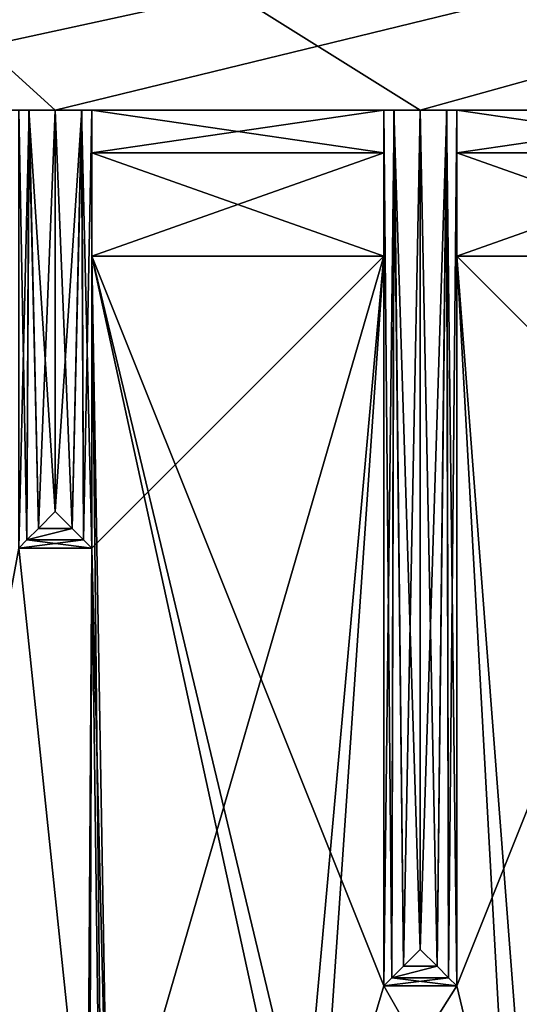
# Model space of a CAD drawing. Units: inches. Extents: x -5.3 to 5.3, y -4.5 to 2.5.
# Drawn here: x -1.9 to -1.1, y -1.5 to 0.2 of the extents above; entities that cross this region are included whole.
import ezdxf

# ---------------------------------------------------------------- set-up
doc = ezdxf.new("R2010")
doc.units = ezdxf.units.IN
doc.header["$LTSCALE"] = 195.178866
doc.header["$MEASUREMENT"] = 0
for name, color, linetype in [('14', 7, 'CONTINUOUS'), ('15', 7, 'CONTINUOUS'), ('16', 7, 'CONTINUOUS'), ('301', 7, 'CONTINUOUS'), ('302', 7, 'CONTINUOUS'), ('303', 7, 'CONTINUOUS'), ('304', 7, 'CONTINUOUS'), ('305', 7, 'CONTINUOUS'), ('306', 7, 'CONTINUOUS'), ('307', 7, 'CONTINUOUS'), ('308', 7, 'CONTINUOUS'), ('309', 7, 'CONTINUOUS'), ('31', 7, 'CONTINUOUS'), ('310', 7, 'CONTINUOUS'), ('311', 7, 'CONTINUOUS'), ('312', 7, 'CONTINUOUS'), ('313', 7, 'CONTINUOUS'), ('314', 7, 'CONTINUOUS'), ('315', 7, 'CONTINUOUS'), ('316', 7, 'CONTINUOUS'), ('317', 7, 'CONTINUOUS'), ('318', 7, 'CONTINUOUS'), ('385', 7, 'CONTINUOUS'), ('386', 7, 'CONTINUOUS'), ('387', 7, 'CONTINUOUS'), ('388', 7, 'CONTINUOUS'), ('389', 7, 'CONTINUOUS'), ('390', 7, 'CONTINUOUS'), ('391', 7, 'CONTINUOUS'), ('392', 7, 'CONTINUOUS'), ('41', 7, 'CONTINUOUS'), ('7', 7, 'CONTINUOUS'), ('74', 7, 'CONTINUOUS'), ('79', 7, 'CONTINUOUS'), ('8', 7, 'CONTINUOUS'), ('9', 7, 'CONTINUOUS')]:
    doc.layers.add(name, color=color, linetype=linetype)

msp = doc.modelspace()

# ---------------------------------------------------------------- linework, layer by layer
at = {"layer": '14', "linetype": 'Continuous'}
for points in [[(-2.5, 0, -4.8244), (-1.875, 0, -4.8244), (-1.9198, 0, -4.7984), (-2.5, 0, -4.8244)], [(-2.4546, 0, -4.7977), (-2.5, 0, -4.8244), (-1.9198, 0, -4.7984), (-2.4546, 0, -4.7977)], [(-1.9375, 0, -4.75), (-2.4546, 0, -4.7977), (-1.9198, 0, -4.7984), (-1.9375, 0, -4.75)]]:
    msp.add_3dface(points, dxfattribs=at)
at = {"layer": '15', "linetype": 'Continuous'}
for points in [[(-1.875, 0, -4.8244), (-1.25, 0, -4.8244), (-1.2948, 0, -4.7984), (-1.875, 0, -4.8244)], [(-1.8296, 0, -4.7977), (-1.875, 0, -4.8244), (-1.2948, 0, -4.7984), (-1.8296, 0, -4.7977)], [(-1.8125, 0, -4.75), (-1.8296, 0, -4.7977), (-1.3125, 0, -4.75), (-1.8125, 0, -4.75)], [(-1.3125, 0, -4.75), (-1.8296, 0, -4.7977), (-1.2948, 0, -4.7984), (-1.3125, 0, -4.75)], [(-1.8125, 0, -1.75), (-1.8125, 0, -4.75), (-1.3125, 0, -1.75), (-1.8125, 0, -1.75)], [(-1.3125, 0, -1.75), (-1.8125, 0, -4.75), (-1.3125, 0, -4.75), (-1.3125, 0, -1.75)]]:
    msp.add_3dface(points, dxfattribs=at)
at = {"layer": '16', "linetype": 'Continuous'}
for points in [[(-1.25, 0, -4.8244), (-0.625, 0, -4.8244), (-0.6698, 0, -4.7984), (-1.25, 0, -4.8244)], [(-1.2046, 0, -4.7977), (-1.25, 0, -4.8244), (-0.6698, 0, -4.7984), (-1.2046, 0, -4.7977)], [(-1.1875, 0, -4.75), (-1.2046, 0, -4.7977), (-0.6875, 0, -4.75), (-1.1875, 0, -4.75)], [(-0.6875, 0, -4.75), (-1.2046, 0, -4.7977), (-0.6698, 0, -4.7984), (-0.6875, 0, -4.75)], [(-1.1875, 0, -1.75), (-1.1875, 0, -4.75), (-0.6875, 0, -1.75), (-1.1875, 0, -1.75)], [(-0.6875, 0, -1.75), (-1.1875, 0, -4.75), (-0.6875, 0, -4.75), (-0.6875, 0, -1.75)]]:
    msp.add_3dface(points, dxfattribs=at)
at = {"layer": '301', "linetype": 'Continuous'}
for points in [[(-1.9375, -0.75, 4.75), (-1.9235, -0.736, 4.7936), (-1.9375, 0, 4.75), (-1.9375, -0.75, 4.75)], [(-1.9375, 0, 4.75), (-1.9235, -0.736, 4.7936), (-1.9204, 0, 4.7977), (-1.9375, 0, 4.75)], [(-1.9235, -0.736, 4.7936), (-1.9038, -0.7163, 4.8126), (-1.9204, 0, 4.7977), (-1.9235, -0.736, 4.7936)], [(-1.875, -0.6875, 4.824), (-1.875, 0, 4.8244), (-1.9204, 0, 4.7977), (-1.875, -0.6875, 4.824)], [(-1.9038, -0.7163, 4.8126), (-1.875, -0.6875, 4.824), (-1.9204, 0, 4.7977), (-1.9038, -0.7163, 4.8126)]]:
    msp.add_3dface(points, dxfattribs=at)
at = {"layer": '302', "linetype": 'Continuous'}
for points in [[(-1.875, 0, 4.8244), (-1.875, -0.6875, 4.824), (-1.8462, -0.7163, 4.8126), (-1.875, 0, 4.8244)], [(-1.875, 0, 4.8244), (-1.8462, -0.7163, 4.8126), (-1.8302, 0, 4.7984), (-1.875, 0, 4.8244)], [(-1.8462, -0.7163, 4.8126), (-1.8265, -0.736, 4.7936), (-1.8302, 0, 4.7984), (-1.8462, -0.7163, 4.8126)], [(-1.8125, -0.75, 4.75), (-1.8125, 0, 4.75), (-1.8302, 0, 4.7984), (-1.8125, -0.75, 4.75)], [(-1.8265, -0.736, 4.7936), (-1.8125, -0.75, 4.75), (-1.8302, 0, 4.7984), (-1.8265, -0.736, 4.7936)]]:
    msp.add_3dface(points, dxfattribs=at)
at = {"layer": '303', "linetype": 'Continuous'}
for points in [[(-1.875, -0.6875, 4.824), (-1.9038, -0.7163, 4.8126), (-1.8462, -0.7163, 4.8126), (-1.875, -0.6875, 4.824)], [(-1.9038, -0.7163, 4.8126), (-1.9235, -0.736, 4.7936), (-1.8462, -0.7163, 4.8126), (-1.9038, -0.7163, 4.8126)], [(-1.8462, -0.7163, 4.8126), (-1.9235, -0.736, 4.7936), (-1.8265, -0.736, 4.7936), (-1.8462, -0.7163, 4.8126)], [(-1.9375, -0.75, 4.75), (-1.8125, -0.75, 4.75), (-1.8265, -0.736, 4.7936), (-1.9375, -0.75, 4.75)], [(-1.9235, -0.736, 4.7936), (-1.9375, -0.75, 4.75), (-1.8265, -0.736, 4.7936), (-1.9235, -0.736, 4.7936)]]:
    msp.add_3dface(points, dxfattribs=at)
at = {"layer": '304', "linetype": 'Continuous'}
for points in [[(-1.9375, -0.75, 1.5), (-1.8125, -0.75, 1.5), (-1.8125, -0.75, 4.75), (-1.9375, -0.75, 1.5)], [(-1.9375, -0.75, 1.5), (-1.8125, -0.75, 4.75), (-1.9375, -0.75, 4.75), (-1.9375, -0.75, 1.5)]]:
    msp.add_3dface(points, dxfattribs=at)
at = {"layer": '305', "linetype": 'Continuous'}
for points in [[(-1.8125, -0.75, -1.5), (-1.9375, -0.75, -1.5), (-1.9375, -0.75, -4.75), (-1.8125, -0.75, -1.5)], [(-1.8125, -0.75, -1.5), (-1.9375, -0.75, -4.75), (-1.8125, -0.75, -4.75), (-1.8125, -0.75, -1.5)]]:
    msp.add_3dface(points, dxfattribs=at)
at = {"layer": '306', "linetype": 'Continuous'}
for points in [[(-1.8125, 0, 1.75), (-1.8125, -0.75, 1.5), (-1.8125, -0.0732, 1.5732), (-1.8125, 0, 1.75)], [(-1.8125, -0.75, 1.5), (-1.8125, 0, 1.75), (-1.8125, 0, 4.75), (-1.8125, -0.75, 1.5)], [(-1.8125, -0.75, 4.75), (-1.8125, -0.75, 1.5), (-1.8125, 0, 4.75), (-1.8125, -0.75, 4.75)], [(-1.8125, -0.75, 1.5), (-1.8125, -0.25, 1.5), (-1.8125, -0.0732, 1.5732), (-1.8125, -0.75, 1.5)]]:
    msp.add_3dface(points, dxfattribs=at)
at = {"layer": '307', "linetype": 'Continuous'}
for points in [[(-1.8125, -0.75, -4.75), (-1.8125, 0, -4.75), (-1.8125, 0, -1.75), (-1.8125, -0.75, -4.75)], [(-1.8125, -0.0732, -1.5732), (-1.8125, -0.75, -4.75), (-1.8125, 0, -1.75), (-1.8125, -0.0732, -1.5732)], [(-1.8125, -0.25, -1.5), (-1.8125, -0.75, -4.75), (-1.8125, -0.0732, -1.5732), (-1.8125, -0.25, -1.5)], [(-1.8125, -0.25, -1.5), (-1.8125, -0.75, -1.5), (-1.8125, -0.75, -4.75), (-1.8125, -0.25, -1.5)]]:
    msp.add_3dface(points, dxfattribs=at)
at = {"layer": '308', "linetype": 'Continuous'}
for points in [[(-1.3125, -0.0732, 1.5732), (-1.3125, 0, 1.75), (-1.8125, -0.0732, 1.5732), (-1.3125, -0.0732, 1.5732)], [(-1.3125, 0, 1.75), (-1.8125, 0, 1.75), (-1.8125, -0.0732, 1.5732), (-1.3125, 0, 1.75)], [(-1.8125, -0.25, 1.5), (-1.3125, -0.25, 1.5), (-1.3125, -0.0732, 1.5732), (-1.8125, -0.25, 1.5)], [(-1.8125, -0.25, 1.5), (-1.3125, -0.0732, 1.5732), (-1.8125, -0.0732, 1.5732), (-1.8125, -0.25, 1.5)]]:
    msp.add_3dface(points, dxfattribs=at)
at = {"layer": '309', "linetype": 'Continuous'}
for points in [[(-1.3125, -1.5, 4.75), (-1.3125, 0, 4.75), (-1.3125, 0, 1.75), (-1.3125, -1.5, 4.75)], [(-1.3125, -0.0732, 1.5732), (-1.3125, -1.5, 4.75), (-1.3125, 0, 1.75), (-1.3125, -0.0732, 1.5732)], [(-1.3125, -0.25, 1.5), (-1.3125, -1.5, 4.75), (-1.3125, -0.0732, 1.5732), (-1.3125, -0.25, 1.5)], [(-1.3125, -0.25, 1.5), (-1.3125, -1.5, 1.5), (-1.3125, -1.5, 4.75), (-1.3125, -0.25, 1.5)]]:
    msp.add_3dface(points, dxfattribs=at)
at = {"layer": '31', "linetype": 'Continuous'}
for points in [[(3.2515, 0, 4.8248), (3.25, 1.25, 4.825), (-3.25, 1.25, 4.825), (3.2515, 0, 4.8248)], [(3.2515, 0, 4.8248), (-3.25, 1.25, 4.825), (3.1242, 0, 4.8247), (3.2515, 0, 4.8248)], [(3.1242, 0, 4.8247), (-3.25, 1.25, 4.825), (2.5, 0, 4.8244), (3.1242, 0, 4.8247)], [(2.5, 0, 4.8244), (-3.25, 1.25, 4.825), (1.875, 0, 4.8244), (2.5, 0, 4.8244)], [(1.875, 0, 4.8244), (-3.25, 1.25, 4.825), (1.25, 0, 4.8244), (1.875, 0, 4.8244)], [(1.25, 0, 4.8244), (-3.25, 1.25, 4.825), (0.625, 0, 4.8244), (1.25, 0, 4.8244)], [(0.625, 0, 4.8244), (-3.25, 1.25, 4.825), (0, 0, 4.8244), (0.625, 0, 4.8244)], [(0, 0, 4.8244), (-3.25, 1.25, 4.825), (-0.625, 0, 4.8244), (0, 0, 4.8244)], [(-0.625, 0, 4.8244), (-3.25, 1.25, 4.825), (-1.25, 0, 4.8244), (-0.625, 0, 4.8244)], [(-1.25, 0, 4.8244), (-3.25, 1.25, 4.825), (-1.875, 0, 4.8244), (-1.25, 0, 4.8244)], [(-1.875, 0, 4.8244), (-3.25, 1.25, 4.825), (-2.5, 0, 4.8244), (-1.875, 0, 4.8244)]]:
    msp.add_3dface(points, dxfattribs=at)
at = {"layer": '310', "linetype": 'Continuous'}
for points in [[(-1.3125, 0, -1.75), (-1.3125, -1.5, -1.5), (-1.3125, -0.0732, -1.5732), (-1.3125, 0, -1.75)], [(-1.3125, -1.5, -1.5), (-1.3125, 0, -1.75), (-1.3125, 0, -4.75), (-1.3125, -1.5, -1.5)], [(-1.3125, -1.5, -4.75), (-1.3125, -1.5, -1.5), (-1.3125, 0, -4.75), (-1.3125, -1.5, -4.75)], [(-1.3125, -1.5, -1.5), (-1.3125, -0.25, -1.5), (-1.3125, -0.0732, -1.5732), (-1.3125, -1.5, -1.5)]]:
    msp.add_3dface(points, dxfattribs=at)
at = {"layer": '311', "linetype": 'Continuous'}
for points in [[(-1.3125, -1.5, 4.75), (-1.2985, -1.486, 4.7936), (-1.3125, 0, 4.75), (-1.3125, -1.5, 4.75)], [(-1.3125, 0, 4.75), (-1.2985, -1.486, 4.7936), (-1.2954, 0, 4.7977), (-1.3125, 0, 4.75)], [(-1.2985, -1.486, 4.7936), (-1.2788, -1.4663, 4.8126), (-1.2954, 0, 4.7977), (-1.2985, -1.486, 4.7936)], [(-1.25, -1.4375, 4.824), (-1.25, 0, 4.8244), (-1.2954, 0, 4.7977), (-1.25, -1.4375, 4.824)], [(-1.2788, -1.4663, 4.8126), (-1.25, -1.4375, 4.824), (-1.2954, 0, 4.7977), (-1.2788, -1.4663, 4.8126)]]:
    msp.add_3dface(points, dxfattribs=at)
at = {"layer": '312', "linetype": 'Continuous'}
for points in [[(-1.25, 0, 4.8244), (-1.25, -1.4375, 4.824), (-1.2212, -1.4663, 4.8126), (-1.25, 0, 4.8244)], [(-1.25, 0, 4.8244), (-1.2212, -1.4663, 4.8126), (-1.2052, 0, 4.7984), (-1.25, 0, 4.8244)], [(-1.2212, -1.4663, 4.8126), (-1.2015, -1.486, 4.7936), (-1.2052, 0, 4.7984), (-1.2212, -1.4663, 4.8126)], [(-1.1875, -1.5, 4.75), (-1.1875, 0, 4.75), (-1.2052, 0, 4.7984), (-1.1875, -1.5, 4.75)], [(-1.2015, -1.486, 4.7936), (-1.1875, -1.5, 4.75), (-1.2052, 0, 4.7984), (-1.2015, -1.486, 4.7936)]]:
    msp.add_3dface(points, dxfattribs=at)
at = {"layer": '313', "linetype": 'Continuous'}
for points in [[(-1.25, -1.4375, 4.824), (-1.2788, -1.4663, 4.8126), (-1.2212, -1.4663, 4.8126), (-1.25, -1.4375, 4.824)], [(-1.2788, -1.4663, 4.8126), (-1.2985, -1.486, 4.7936), (-1.2212, -1.4663, 4.8126), (-1.2788, -1.4663, 4.8126)], [(-1.2212, -1.4663, 4.8126), (-1.2985, -1.486, 4.7936), (-1.2015, -1.486, 4.7936), (-1.2212, -1.4663, 4.8126)], [(-1.3125, -1.5, 4.75), (-1.1875, -1.5, 4.75), (-1.2015, -1.486, 4.7936), (-1.3125, -1.5, 4.75)], [(-1.2985, -1.486, 4.7936), (-1.3125, -1.5, 4.75), (-1.2015, -1.486, 4.7936), (-1.2985, -1.486, 4.7936)]]:
    msp.add_3dface(points, dxfattribs=at)
at = {"layer": '314', "linetype": 'Continuous'}
for points in [[(-1.3125, -1.5, 1.5), (-1.1875, -1.5, 1.5), (-1.1875, -1.5, 4.75), (-1.3125, -1.5, 1.5)], [(-1.3125, -1.5, 1.5), (-1.1875, -1.5, 4.75), (-1.3125, -1.5, 4.75), (-1.3125, -1.5, 1.5)]]:
    msp.add_3dface(points, dxfattribs=at)
at = {"layer": '315', "linetype": 'Continuous'}
for points in [[(-1.1875, -1.5, -1.5), (-1.3125, -1.5, -1.5), (-1.3125, -1.5, -4.75), (-1.1875, -1.5, -1.5)], [(-1.1875, -1.5, -1.5), (-1.3125, -1.5, -4.75), (-1.1875, -1.5, -4.75), (-1.1875, -1.5, -1.5)]]:
    msp.add_3dface(points, dxfattribs=at)
at = {"layer": '316', "linetype": 'Continuous'}
for points in [[(-1.1875, 0, 1.75), (-1.1875, -1.5, 1.5), (-1.1875, -0.0732, 1.5732), (-1.1875, 0, 1.75)], [(-1.1875, -1.5, 1.5), (-1.1875, 0, 1.75), (-1.1875, 0, 4.75), (-1.1875, -1.5, 1.5)], [(-1.1875, -1.5, 4.75), (-1.1875, -1.5, 1.5), (-1.1875, 0, 4.75), (-1.1875, -1.5, 4.75)], [(-1.1875, -1.5, 1.5), (-1.1875, -0.25, 1.5), (-1.1875, -0.0732, 1.5732), (-1.1875, -1.5, 1.5)]]:
    msp.add_3dface(points, dxfattribs=at)
at = {"layer": '317', "linetype": 'Continuous'}
for points in [[(-1.1875, -1.5, -4.75), (-1.1875, 0, -4.75), (-1.1875, 0, -1.75), (-1.1875, -1.5, -4.75)], [(-1.1875, -0.0732, -1.5732), (-1.1875, -1.5, -4.75), (-1.1875, 0, -1.75), (-1.1875, -0.0732, -1.5732)], [(-1.1875, -0.25, -1.5), (-1.1875, -1.5, -4.75), (-1.1875, -0.0732, -1.5732), (-1.1875, -0.25, -1.5)], [(-1.1875, -0.25, -1.5), (-1.1875, -1.5, -1.5), (-1.1875, -1.5, -4.75), (-1.1875, -0.25, -1.5)]]:
    msp.add_3dface(points, dxfattribs=at)
at = {"layer": '318', "linetype": 'Continuous'}
for points in [[(-0.6875, -0.0732, 1.5732), (-0.6875, 0, 1.75), (-1.1875, -0.0732, 1.5732), (-0.6875, -0.0732, 1.5732)], [(-0.6875, 0, 1.75), (-1.1875, 0, 1.75), (-1.1875, -0.0732, 1.5732), (-0.6875, 0, 1.75)], [(-1.1875, -0.25, 1.5), (-0.6875, -0.25, 1.5), (-0.6875, -0.0732, 1.5732), (-1.1875, -0.25, 1.5)], [(-1.1875, -0.25, 1.5), (-0.6875, -0.0732, 1.5732), (-1.1875, -0.0732, 1.5732), (-1.1875, -0.25, 1.5)]]:
    msp.add_3dface(points, dxfattribs=at)
at = {"layer": '385', "linetype": 'Continuous'}
for points in [[(-1.1875, -0.0732, -1.5732), (-1.1875, 0, -1.75), (-0.6875, -0.0732, -1.5732), (-1.1875, -0.0732, -1.5732)], [(-1.1875, 0, -1.75), (-0.6875, 0, -1.75), (-0.6875, -0.0732, -1.5732), (-1.1875, 0, -1.75)], [(-0.6875, -0.25, -1.5), (-1.1875, -0.25, -1.5), (-1.1875, -0.0732, -1.5732), (-0.6875, -0.25, -1.5)], [(-0.6875, -0.25, -1.5), (-1.1875, -0.0732, -1.5732), (-0.6875, -0.0732, -1.5732), (-0.6875, -0.25, -1.5)]]:
    msp.add_3dface(points, dxfattribs=at)
at = {"layer": '386', "linetype": 'Continuous'}
for points in [[(-1.25, -1.4375, -4.824), (-1.25, 0, -4.8244), (-1.2046, 0, -4.7977), (-1.25, -1.4375, -4.824)], [(-1.2212, -1.4663, -4.8126), (-1.25, -1.4375, -4.824), (-1.2046, 0, -4.7977), (-1.2212, -1.4663, -4.8126)], [(-1.2015, -1.486, -4.7936), (-1.2212, -1.4663, -4.8126), (-1.2046, 0, -4.7977), (-1.2015, -1.486, -4.7936)], [(-1.1875, 0, -4.75), (-1.2015, -1.486, -4.7936), (-1.2046, 0, -4.7977), (-1.1875, 0, -4.75)], [(-1.1875, -1.5, -4.75), (-1.2015, -1.486, -4.7936), (-1.1875, 0, -4.75), (-1.1875, -1.5, -4.75)]]:
    msp.add_3dface(points, dxfattribs=at)
at = {"layer": '387', "linetype": 'Continuous'}
for points in [[(-1.3125, -1.5, -4.75), (-1.3125, 0, -4.75), (-1.2948, 0, -4.7984), (-1.3125, -1.5, -4.75)], [(-1.2985, -1.486, -4.7936), (-1.3125, -1.5, -4.75), (-1.2948, 0, -4.7984), (-1.2985, -1.486, -4.7936)], [(-1.2788, -1.4663, -4.8126), (-1.2985, -1.486, -4.7936), (-1.2948, 0, -4.7984), (-1.2788, -1.4663, -4.8126)], [(-1.25, 0, -4.8244), (-1.2788, -1.4663, -4.8126), (-1.2948, 0, -4.7984), (-1.25, 0, -4.8244)], [(-1.25, 0, -4.8244), (-1.25, -1.4375, -4.824), (-1.2788, -1.4663, -4.8126), (-1.25, 0, -4.8244)]]:
    msp.add_3dface(points, dxfattribs=at)
at = {"layer": '388', "linetype": 'Continuous'}
for points in [[(-1.25, -1.4375, -4.824), (-1.2212, -1.4663, -4.8126), (-1.2788, -1.4663, -4.8126), (-1.25, -1.4375, -4.824)], [(-1.2212, -1.4663, -4.8126), (-1.2015, -1.486, -4.7936), (-1.2985, -1.486, -4.7936), (-1.2212, -1.4663, -4.8126)], [(-1.2788, -1.4663, -4.8126), (-1.2212, -1.4663, -4.8126), (-1.2985, -1.486, -4.7936), (-1.2788, -1.4663, -4.8126)], [(-1.1875, -1.5, -4.75), (-1.3125, -1.5, -4.75), (-1.2985, -1.486, -4.7936), (-1.1875, -1.5, -4.75)], [(-1.2015, -1.486, -4.7936), (-1.1875, -1.5, -4.75), (-1.2985, -1.486, -4.7936), (-1.2015, -1.486, -4.7936)]]:
    msp.add_3dface(points, dxfattribs=at)
at = {"layer": '389', "linetype": 'Continuous'}
for points in [[(-1.8125, -0.0732, -1.5732), (-1.8125, 0, -1.75), (-1.3125, -0.0732, -1.5732), (-1.8125, -0.0732, -1.5732)], [(-1.8125, 0, -1.75), (-1.3125, 0, -1.75), (-1.3125, -0.0732, -1.5732), (-1.8125, 0, -1.75)], [(-1.3125, -0.25, -1.5), (-1.8125, -0.25, -1.5), (-1.8125, -0.0732, -1.5732), (-1.3125, -0.25, -1.5)], [(-1.3125, -0.25, -1.5), (-1.8125, -0.0732, -1.5732), (-1.3125, -0.0732, -1.5732), (-1.3125, -0.25, -1.5)]]:
    msp.add_3dface(points, dxfattribs=at)
at = {"layer": '390', "linetype": 'Continuous'}
for points in [[(-1.875, -0.6875, -4.824), (-1.875, 0, -4.8244), (-1.8296, 0, -4.7977), (-1.875, -0.6875, -4.824)], [(-1.8462, -0.7163, -4.8126), (-1.875, -0.6875, -4.824), (-1.8296, 0, -4.7977), (-1.8462, -0.7163, -4.8126)], [(-1.8265, -0.736, -4.7936), (-1.8462, -0.7163, -4.8126), (-1.8296, 0, -4.7977), (-1.8265, -0.736, -4.7936)], [(-1.8125, 0, -4.75), (-1.8265, -0.736, -4.7936), (-1.8296, 0, -4.7977), (-1.8125, 0, -4.75)], [(-1.8125, -0.75, -4.75), (-1.8265, -0.736, -4.7936), (-1.8125, 0, -4.75), (-1.8125, -0.75, -4.75)]]:
    msp.add_3dface(points, dxfattribs=at)
at = {"layer": '391', "linetype": 'Continuous'}
for points in [[(-1.9375, -0.75, -4.75), (-1.9375, 0, -4.75), (-1.9198, 0, -4.7984), (-1.9375, -0.75, -4.75)], [(-1.9235, -0.736, -4.7936), (-1.9375, -0.75, -4.75), (-1.9198, 0, -4.7984), (-1.9235, -0.736, -4.7936)], [(-1.9038, -0.7163, -4.8126), (-1.9235, -0.736, -4.7936), (-1.9198, 0, -4.7984), (-1.9038, -0.7163, -4.8126)], [(-1.875, 0, -4.8244), (-1.9038, -0.7163, -4.8126), (-1.9198, 0, -4.7984), (-1.875, 0, -4.8244)], [(-1.875, 0, -4.8244), (-1.875, -0.6875, -4.824), (-1.9038, -0.7163, -4.8126), (-1.875, 0, -4.8244)]]:
    msp.add_3dface(points, dxfattribs=at)
at = {"layer": '392', "linetype": 'Continuous'}
for points in [[(-1.875, -0.6875, -4.824), (-1.8462, -0.7163, -4.8126), (-1.9038, -0.7163, -4.8126), (-1.875, -0.6875, -4.824)], [(-1.8462, -0.7163, -4.8126), (-1.8265, -0.736, -4.7936), (-1.9235, -0.736, -4.7936), (-1.8462, -0.7163, -4.8126)], [(-1.9038, -0.7163, -4.8126), (-1.8462, -0.7163, -4.8126), (-1.9235, -0.736, -4.7936), (-1.9038, -0.7163, -4.8126)], [(-1.8125, -0.75, -4.75), (-1.9375, -0.75, -4.75), (-1.9235, -0.736, -4.7936), (-1.8125, -0.75, -4.75)], [(-1.8265, -0.736, -4.7936), (-1.8125, -0.75, -4.75), (-1.9235, -0.736, -4.7936), (-1.8265, -0.736, -4.7936)]]:
    msp.add_3dface(points, dxfattribs=at)
at = {"layer": '41', "linetype": 'Continuous'}
for points in [[(-3.2515, 0, -4.8248), (-3.25, 1.25, -4.825), (3.25, 1.25, -4.825), (-3.2515, 0, -4.8248)], [(-3.2515, 0, -4.8248), (3.25, 1.25, -4.825), (-3.1242, 0, -4.8247), (-3.2515, 0, -4.8248)], [(-3.1242, 0, -4.8247), (3.25, 1.25, -4.825), (-2.5, 0, -4.8244), (-3.1242, 0, -4.8247)], [(-2.5, 0, -4.8244), (3.25, 1.25, -4.825), (-1.875, 0, -4.8244), (-2.5, 0, -4.8244)], [(-1.875, 0, -4.8244), (3.25, 1.25, -4.825), (-1.25, 0, -4.8244), (-1.875, 0, -4.8244)], [(-1.25, 0, -4.8244), (3.25, 1.25, -4.825), (-0.625, 0, -4.8244), (-1.25, 0, -4.8244)]]:
    msp.add_3dface(points, dxfattribs=at)
at = {"layer": '7', "linetype": 'Continuous'}
for points in [[(-0.625, 0, 4.8244), (-1.25, 0, 4.8244), (-1.2052, 0, 4.7984), (-0.625, 0, 4.8244)], [(-0.6704, 0, 4.7977), (-0.625, 0, 4.8244), (-1.2052, 0, 4.7984), (-0.6704, 0, 4.7977)], [(-1.1875, 0, 4.75), (-0.6704, 0, 4.7977), (-1.2052, 0, 4.7984), (-1.1875, 0, 4.75)], [(-0.6875, 0, 4.75), (-0.6704, 0, 4.7977), (-1.1875, 0, 4.75), (-0.6875, 0, 4.75)], [(-0.6875, 0, 1.75), (-0.6875, 0, 4.75), (-1.1875, 0, 1.75), (-0.6875, 0, 1.75)], [(-1.1875, 0, 1.75), (-0.6875, 0, 4.75), (-1.1875, 0, 4.75), (-1.1875, 0, 1.75)]]:
    msp.add_3dface(points, dxfattribs=at)
at = {"layer": '74', "linetype": 'Continuous'}
for points in [[(-1.8125, -0.25, 1.5), (-1.8125, -0.75, 1.5), (-1.7847, -2.937, 1.5), (-1.8125, -0.25, 1.5)], [(-1.3125, -0.25, 1.5), (-1.8125, -0.25, 1.5), (-1.3125, -1.5, 1.5), (-1.3125, -0.25, 1.5)], [(-1.3125, -1.5, 1.5), (-1.8125, -0.25, 1.5), (-1.4239, -1.875, 1.5), (-1.3125, -1.5, 1.5)], [(-1.4239, -1.875, 1.5), (-1.8125, -0.25, 1.5), (-1.4587, -1.875, 1.5), (-1.4239, -1.875, 1.5)], [(-1.4587, -1.875, 1.5), (-1.8125, -0.25, 1.5), (-1.7847, -1.875, 1.5), (-1.4587, -1.875, 1.5)], [(-1.7847, -1.875, 1.5), (-1.8125, -0.25, 1.5), (-1.7847, -2.937, 1.5), (-1.7847, -1.875, 1.5)], [(-1.1875, -0.25, 1.5), (-1.1875, -1.5, 1.5), (-1.0979, -1.875, 1.5), (-1.1875, -0.25, 1.5)], [(-0.6875, -0.25, 1.5), (-1.1875, -0.25, 1.5), (-0.6875, -0.75, 1.5), (-0.6875, -0.25, 1.5)], [(-0.6875, -0.75, 1.5), (-1.1875, -0.25, 1.5), (-1.063, -1.875, 1.5), (-0.6875, -0.75, 1.5)], [(-1.063, -1.875, 1.5), (-1.1875, -0.25, 1.5), (-1.0979, -1.875, 1.5), (-1.063, -1.875, 1.5)], [(-1.9375, -0.75, 1.5), (-2.1456, -1.875, 1.5), (-1.8196, -1.875, 1.5), (-1.9375, -0.75, 1.5)], [(-1.8125, -0.75, 1.5), (-1.9375, -0.75, 1.5), (-1.8196, -1.875, 1.5), (-1.8125, -0.75, 1.5)], [(-1.7847, -2.937, 1.5), (-1.8125, -0.75, 1.5), (-1.8196, -1.875, 1.5), (-1.7847, -2.937, 1.5)], [(-1.0979, -1.875, 1.5), (-1.3125, -1.5, 1.5), (-1.4239, -1.875, 1.5), (-1.0979, -1.875, 1.5)], [(-1.1875, -1.5, 1.5), (-1.3125, -1.5, 1.5), (-1.0979, -1.875, 1.5), (-1.1875, -1.5, 1.5)]]:
    msp.add_3dface(points, dxfattribs=at)
at = {"layer": '79', "linetype": 'Continuous'}
for points in [[(-1.3125, -0.25, -1.5), (-1.7847, -1.875, -1.5), (-1.8125, -0.75, -1.5), (-1.3125, -0.25, -1.5)], [(-1.8125, -0.25, -1.5), (-1.3125, -0.25, -1.5), (-1.8125, -0.75, -1.5), (-1.8125, -0.25, -1.5)], [(-1.4587, -1.875, -1.5), (-1.7847, -1.875, -1.5), (-1.3125, -0.25, -1.5), (-1.4587, -1.875, -1.5)], [(-1.4239, -1.875, -1.5), (-1.4587, -1.875, -1.5), (-1.3125, -0.25, -1.5), (-1.4239, -1.875, -1.5)], [(-1.3125, -1.5, -1.5), (-1.4239, -1.875, -1.5), (-1.3125, -0.25, -1.5), (-1.3125, -1.5, -1.5)], [(-0.6875, -0.25, -1.5), (-1.0979, -1.875, -1.5), (-1.1875, -1.5, -1.5), (-0.6875, -0.25, -1.5)], [(-1.1875, -0.25, -1.5), (-0.6875, -0.25, -1.5), (-1.1875, -1.5, -1.5), (-1.1875, -0.25, -1.5)], [(-1.063, -1.875, -1.5), (-1.0979, -1.875, -1.5), (-0.6875, -0.25, -1.5), (-1.063, -1.875, -1.5)], [(-1.8196, -1.875, -1.5), (-2.1456, -1.875, -1.5), (-1.9375, -0.75, -1.5), (-1.8196, -1.875, -1.5)], [(-1.8125, -0.75, -1.5), (-1.8196, -1.875, -1.5), (-1.9375, -0.75, -1.5), (-1.8125, -0.75, -1.5)], [(-1.8196, -2.937, -1.5), (-1.8196, -1.875, -1.5), (-1.8125, -0.75, -1.5), (-1.8196, -2.937, -1.5)], [(-1.7847, -1.875, -1.5), (-1.8196, -2.937, -1.5), (-1.8125, -0.75, -1.5), (-1.7847, -1.875, -1.5)], [(-1.0979, -1.875, -1.5), (-1.4239, -1.875, -1.5), (-1.1875, -1.5, -1.5), (-1.0979, -1.875, -1.5)], [(-1.1875, -1.5, -1.5), (-1.4239, -1.875, -1.5), (-1.3125, -1.5, -1.5), (-1.1875, -1.5, -1.5)]]:
    msp.add_3dface(points, dxfattribs=at)
at = {"layer": '8', "linetype": 'Continuous'}
for points in [[(-1.25, 0, 4.8244), (-1.875, 0, 4.8244), (-1.8302, 0, 4.7984), (-1.25, 0, 4.8244)], [(-1.2954, 0, 4.7977), (-1.25, 0, 4.8244), (-1.8302, 0, 4.7984), (-1.2954, 0, 4.7977)], [(-1.8125, 0, 4.75), (-1.2954, 0, 4.7977), (-1.8302, 0, 4.7984), (-1.8125, 0, 4.75)], [(-1.3125, 0, 4.75), (-1.2954, 0, 4.7977), (-1.8125, 0, 4.75), (-1.3125, 0, 4.75)], [(-1.3125, 0, 1.75), (-1.3125, 0, 4.75), (-1.8125, 0, 1.75), (-1.3125, 0, 1.75)], [(-1.8125, 0, 1.75), (-1.3125, 0, 4.75), (-1.8125, 0, 4.75), (-1.8125, 0, 1.75)]]:
    msp.add_3dface(points, dxfattribs=at)
at = {"layer": '9', "linetype": 'Continuous'}
for points in [[(-1.875, 0, 4.8244), (-2.5, 0, 4.8244), (-2.4552, 0, 4.7984), (-1.875, 0, 4.8244)], [(-1.9204, 0, 4.7977), (-1.875, 0, 4.8244), (-2.4552, 0, 4.7984), (-1.9204, 0, 4.7977)], [(-2.4375, 0, 4.75), (-1.9204, 0, 4.7977), (-2.4552, 0, 4.7984), (-2.4375, 0, 4.75)], [(-1.9375, 0, 4.75), (-1.9204, 0, 4.7977), (-2.4375, 0, 4.75), (-1.9375, 0, 4.75)]]:
    msp.add_3dface(points, dxfattribs=at)

doc.saveas('drawing.dxf')
